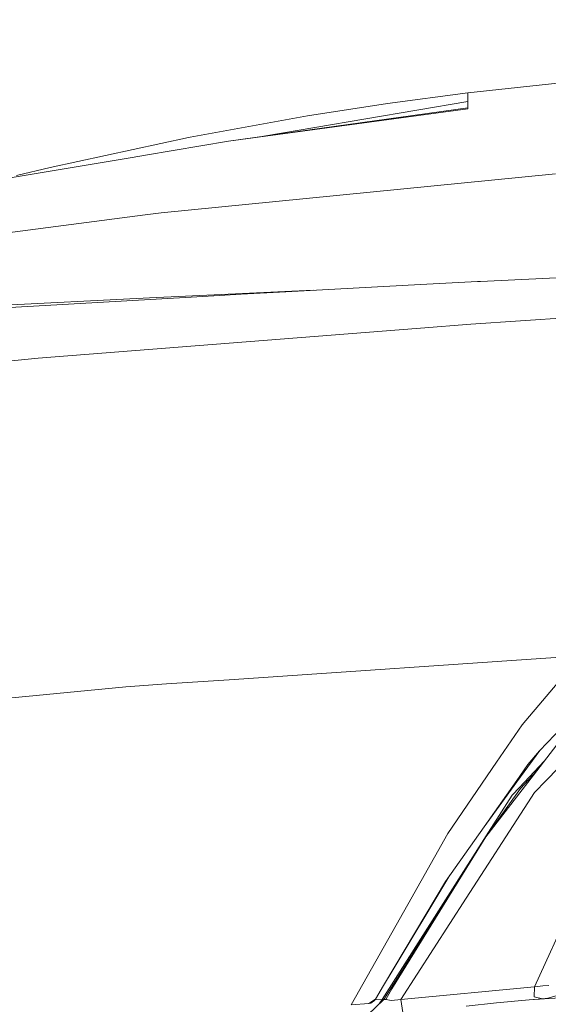
# Model space of a CAD drawing. Units: millimetres. Extents: x 555 to 8667, y -862 to 3721.
# Drawn here: x 1583 to 1771, y 1905 to 2255 of the extents above; entities that cross this region are included whole.
import ezdxf

# ---------------------------------------------------------------- set-up
doc = ezdxf.new("R2010")
doc.units = ezdxf.units.MM
doc.layers.add('1', color=7, linetype='Continuous', true_color=0xffffff)
doc.styles.add('blockfont', font='simplex.shx')
doc.dimstyles.get("Standard").update_dxf_attribs({"dimtxt": 0.18, "dimasz": 0.18, "dimexe": 0.18, "dimexo": 0.0625, "dimgap": 0.09, "dimtad": 0, "dimtih": 1, "dimtoh": 1, "dimdec": 4, "dimzin": 0, "dimdsep": 46, "dimtxsty": 'Standard', "dimcen": 0.09, "dimadec": 0, "dimazin": 0, "dimtfac": 1, "dimtdec": 4, "dimtofl": 0, "dimtmove": 0, "dimatfit": 3, "dimfxl": 1, "dimtolj": 1, "dimtzin": 0, "dimarcsym": 0})

# ---------------------------------------------------------------- blocks, each defined once
blk = doc.blocks.new('_U2')
at = {"layer": '1', "color": 18, "lineweight": 35}
for p, q in [((976.749807, 1255.371453), (976.749807, 3428.678832)), ((976.749807, 3426.678832), (2090.520737, 3426.678832)), ((3705, 3426.678832), (2591.22907, 3426.678832))]:
    blk.add_line(p, q, dxfattribs=at)
at = {"layer": '1', "color": 18, "lineweight": 13}
for p, q in [((2122.38532, 3351.678832), (2097.38532, 3351.678832)), ((2097.38532, 3351.678832), (2097.38532, 3257.928832)), ((2354.051987, 3351.678832), (2329.051987, 3351.678832)), ((2354.051987, 3257.928832), (2354.051987, 3351.678832)), ((2097.38532, 3257.928832), (2122.38532, 3257.928832)), ((2329.051987, 3257.928832), (2354.051987, 3257.928832))]:
    blk.add_line(p, q, dxfattribs=at)
at = {"layer": '1', "color": 18, "lineweight": 70}
for points in [[(976.749807, 3426.678832), (1026.749758, 3440.076292), (1026.749857, 3413.281372)], [(3705, 3426.678832), (3655.000049, 3413.281372), (3654.999951, 3440.076292)]]:
    blk.add_solid(points, dxfattribs=at)
at = {"layer": '1', "color": 18, "linetype": 'Continuous', "lineweight": 13, "char_height": 50, "attachment_point": 7, "line_spacing_factor": 0.903614, "style": 'blockfont'}
for s, insert in [('\\W1.2752;107.4', (2094.670737, 3387.782999)), ('\\W1.1047;BBC', (2433.94157, 3387.782999)), ('\\W1.1591;2728', (2121.91032, 3265.907999))]:
    blk.add_mtext(s, dxfattribs=dict(at, insert=insert))

msp = doc.modelspace()

# ---------------------------------------------------------------- linework, layer by layer
at = {"layer": '1', "color": 18, "linetype": 'Continuous', "lineweight": 13}
for p, q in [((1742.694288, 2228.609802), (1823.017984, 2237.398626)), ((1714.145571, 2224.787237), (1742.694288, 2228.609802)), ((1742.694288, 2228.609802), (1742.694288, 2226.583721)), ((1657.573849, 2211.442472), (1742.694288, 2223.344328)), ((1670.183996, 2213.20567), (1742.694288, 2225.531818)), ((1714.145571, 2224.787237), (1685.678392, 2220.455887)), ((1742.694288, 2226.583721), (1742.694288, 2225.531818)), ((1742.694288, 2223.344328), (1742.694288, 2225.531818)), ((1742.694288, 2223.344328), (1742.694288, 2222.882034)), ((1685.678392, 2220.455887), (1643.928915, 2212.828161)), ((1657.573849, 2211.442472), (1742.694288, 2222.882034)), ((1643.313557, 2212.692978), (1594.130665, 2202.063801)), ((1628.071934, 2206.47526), (1657.573849, 2211.442472)), ((1643.313557, 2212.692978), (1643.928915, 2212.828161)), ((1628.071934, 2206.47526), (1623.294025, 2205.670835)), ((1623.294025, 2205.670835), (1504.949957, 2185.745241)), ((1582.170874, 2199.270727), (1594.130665, 2202.063801)), ((1674.416929, 2189.96978), (1773.800999, 2199.839832)), ((1674.416929, 2189.96978), (1633.606106, 2185.916664)), ((1578.089386, 2178.751232), (1627.994209, 2185.192348)), ((1627.994209, 2185.192348), (1633.606106, 2185.916664)), ((1747.221857, 2161.547901), (1840.201288, 2166.03017)), ((1677.947193, 2157.885553), (1725.876957, 2160.419466)), ((1746.144682, 2161.490919), (1725.876957, 2160.419466)), ((1746.144682, 2161.490919), (1747.221857, 2161.547901)), ((1648.402363, 2156.258823), (1662.128836, 2157.049419)), ((1652.520805, 2156.779768), (1687.677052, 2158.399944)), ((1677.947193, 2157.885553), (1662.128836, 2157.049419)), ((1558.559805, 2152.090551), (1627.251535, 2155.615093)), ((1586.090952, 2152.670385), (1648.402363, 2156.258823)), ((1627.251535, 2155.615093), (1629.429489, 2155.715467)), ((1652.520805, 2156.779768), (1629.429489, 2155.715467)), ((1586.090952, 2152.670385), (1553.97287, 2150.647165)), ((1743.78553, 2146.405222), (1811.054617, 2150.861265)), ((1743.78553, 2146.405222), (1725.897699, 2144.99736)), ((1657.848269, 2139.641764), (1725.897699, 2144.99736)), ((1657.848269, 2139.641764), (1589.934259, 2134.296896)), ((1505.94154, 2126.15514), (1589.934259, 2134.296896)), ((1657.764822, 2019.924642), (1782.705217, 2028.405668)), ((1761.967808, 2003.841879), (1782.705217, 2028.405668)), ((1621.022135, 2017.430307), (1506.280809, 2006.388189)), ((1621.022135, 2017.430307), (1635.500341, 2018.413307)), ((1635.500341, 2018.413307), (1657.764822, 2019.924642)), ((1768.160254, 1994.702818), (1781.318336, 2008.424999)), ((1793.739468, 2008.219482), (1770.544678, 1984.133722)), ((1752.920538, 1990.595939), (1761.967808, 2003.841879)), ((1767.183214, 1987.523319), (1775.550037, 1998.361351)), ((1760.075003, 1983.643534), (1768.250535, 1994.796969)), ((1768.160254, 1994.702818), (1764.069944, 1989.739181)), ((1735.567003, 1965.188744), (1752.920538, 1990.595939)), ((1764.069944, 1989.739181), (1760.046631, 1984.041335)), ((1769.835867, 1990.959454), (1761.0313, 1981.586935)), ((1767.183214, 1987.523319), (1761.421114, 1981.280448)), ((1762.008101, 1980.819585), (1767.183214, 1987.523319)), ((1760.046631, 1984.041335), (1748.487144, 1967.670681)), ((1748.487144, 1967.670681), (1760.075003, 1983.643534)), ((1770.544678, 1984.133722), (1766.421228, 1979.851963)), ((1749.052197, 1964.037063), (1761.421114, 1981.280448)), ((1762.008101, 1980.819585), (1749.052197, 1964.037063)), ((1750.063568, 1965.662362), (1758.458525, 1978.84834)), ((1761.0313, 1981.586935), (1758.458525, 1978.84834)), ((1764.062792, 1976.196291), (1766.421228, 1979.851963)), ((1764.062792, 1976.196291), (1742.143541, 1942.223193)), ((1712.246567, 1906.264545), (1750.063568, 1965.662362)), ((1735.567003, 1965.188744), (1721.292883, 1939.944508)), ((1748.487144, 1967.670681), (1734.692245, 1948.134663)), ((1737.716347, 1945.700409), (1749.052197, 1964.037063)), ((1766.361624, 1910.728456), (1788.022667, 1958.232285)), ((1736.313782, 1950.431046), (1714.309214, 1913.932162)), ((1734.692245, 1948.134663), (1712.708145, 1911.245586)), ((1712.855965, 1906.216742), (1737.716347, 1945.700409)), ((1737.716347, 1945.700409), (1715.671688, 1910.041811)), ((1701.155334, 1904.330494), (1721.292883, 1939.944508)), ((1718.896776, 1906.192305), (1742.143541, 1942.223193)), ((1851.322084, 1911.735298), (1764.499813, 1906.080605)), ((1712.708145, 1911.245586), (1709.813744, 1906.292679)), ((1713.475376, 1906.168105), (1715.671688, 1910.041811)), ((1718.896776, 1906.192305), (1766.361624, 1910.728456)), ((1766.361624, 1910.728456), (1766.292244, 1907.178881)), ((1766.361624, 1910.728456), (1769.309431, 1911.033632)), ((1769.309431, 1911.033632), (1771.443993, 1911.254765)), ((1701.155334, 1904.330494), (1707.456976, 1904.819252)), ((1707.128435, 1900.797607), (1712.855965, 1906.216742)), ((1707.456976, 1904.819252), (1709.813744, 1906.292679)), ((1707.456976, 1904.819252), (1708.156496, 1904.95825)), ((1708.156496, 1904.95825), (1709.524542, 1905.88236)), ((1709.813744, 1906.292679), (1709.524542, 1905.88236)), ((1712.246567, 1906.264545), (1709.659367, 1906.07365)), ((1712.246567, 1906.264545), (1711.182945, 1904.633805)), ((1712.855965, 1906.216742), (1712.246567, 1906.264545)), ((1712.855965, 1906.216742), (1713.475376, 1906.168105)), ((1715.55224, 1905.902149), (1713.475376, 1906.168105)), ((1715.55224, 1905.902149), (1718.896776, 1906.192305)), ((1719.836622, 1900.048735), (1718.896776, 1906.192305)), ((1752.817541, 1904.996159), (1742.054134, 1903.800728)), ((1764.499813, 1906.080605), (1752.817541, 1904.996159)), ((1764.499813, 1906.080605), (1769.263893, 1906.503798)), ((1766.292244, 1907.178881), (1769.263893, 1906.503798)), ((1769.263893, 1906.503798), (1771.146446, 1906.687858)), ((1771.146446, 1906.687858), (1774.032742, 1907.515289))]:
    msp.add_line(p, q, dxfattribs=at)

# ---------------------------------------------------------------- dimensions: what is measured, and where the dimension line sits
dim = msp.add_linear_dim(base=(3705, 3426.678832), p1=(976.749807, 1239.294543), p2=(3705, 3510), angle=180, text='<>\\P[\\C18;\\H50.00;\\Fsimplex.shx;2728\\Fsimplex.shx;\\H50.00;\\C18; ]\\C18;\\H50.00;\\Fsimplex.shx;BBC\\Fsimplex.shx;\\H50.00;\\C18;', dimstyle='Standard', override={"dimtxt": 50, "dimasz": 50, "dimexe": 2, "dimexo": 0, "dimgap": 1.5, "dimtih": 1, "dimtoh": 1, "dimdec": 1, "dimlfac": 0.03937, "dimzin": 8, "dimdsep": 44, "dimlunit": 2, "dimtxsty": 'blockfont', "dimsah": 1, "dimse1": 0, "dimse2": 0, "dimsd1": 0, "dimsd2": 0, "dimclrd": 18, "dimclre": 18, "dimclrt": 18, "dimtol": 0, "dimtm": -0.1, "dimtfac": 1, "dimtdec": 2, "dimtofl": 1, "dimtmove": 0, "dimtzin": 8, "dimlwd": 35, "dimlwe": 35}, dxfattribs=at)
dim.commit()
dim.dimension.update_dxf_attribs({"geometry": '_U2', "text_midpoint": (2340.874904, 3426.678832), "dimtype": 160})

doc.saveas('drawing.dxf')
